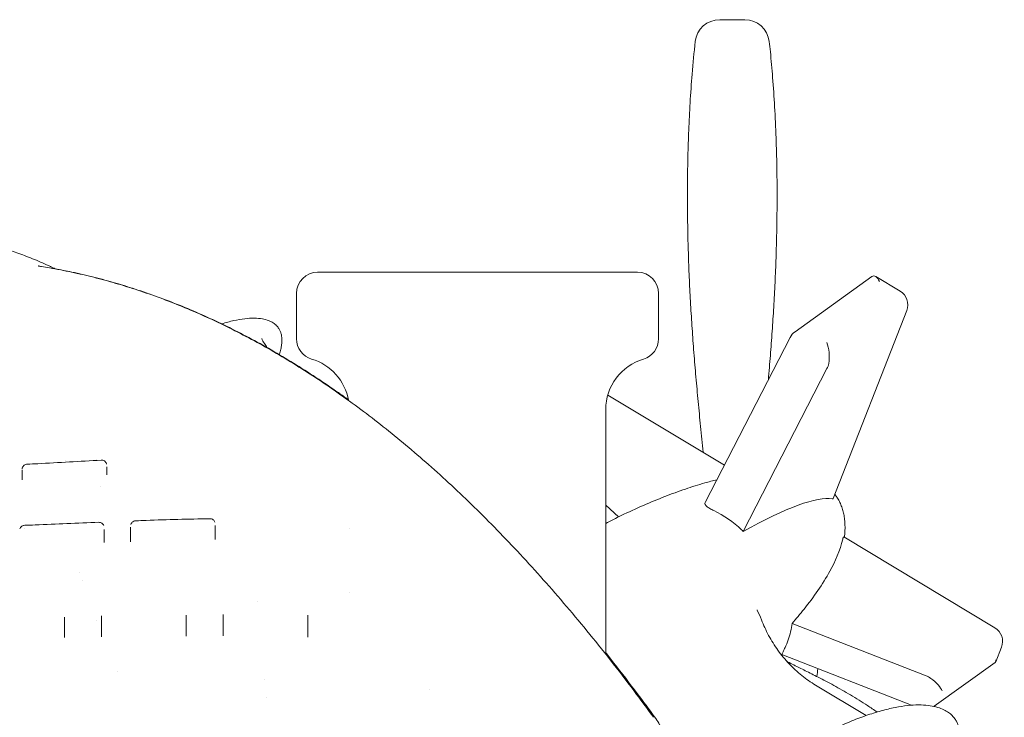
# Model space of a CAD drawing. Extents: x 73185 to 101977, y -43 to 15281.
# Drawn here: x 100115 to 101046, y 12346 to 13005 of the extents above; entities that cross this region are included whole.
import ezdxf

# ---------------------------------------------------------------- set-up
doc = ezdxf.new("R2010")
doc.units = 0
doc.layers.get('0').update_dxf_attribs({"linetype": 'CONTINUOUS'})

msp = doc.modelspace()

# ---------------------------------------------------------------- linework, layer by layer
at = {"color": 0, "linetype": 'Continuous', "lineweight": 0, "extrusion": (0, 1, 0)}
for p, q in [((100396.85, 12766.62), (100699.2, 12766.62)), ((100920.83, 12762.42), (100848.23, 12710.32)), ((100924.48, 12762.57), (100947.56, 12748.69)), ((100376.85, 12703.7), (100376.85, 12746.62)), ((100719.2, 12703.7), (100719.2, 12746.62)), ((100953.8, 12730.37), (100884.32, 12552.73)), ((100843.64, 12705), (100763.16, 12548.69)), ((100799.12, 12521.45), (100878.41, 12675.43)), ((100425.94, 12646.09), (100424.99, 12646.66)), ((100671.13, 12650.37), (100781.38, 12584.08)), ((100669.2, 12636.62), (100669.2, 12405.34)), ((100117.44, 12571.21), (100117.44, 12570.19)), ((100197.44, 12574.93), (100197.44, 12574.84)), ((100681.36, 12535.21), (100669.2, 12546.29)), ((100426.85, 12524.35), (100426.85, 12524.35)), ((100195.05, 12511.24), (100195.05, 12510.95)), ((100220.05, 12512.51), (100220.05, 12511.53)), ((100300.05, 12514.29), (100300.05, 12513.74)), ((101037.14, 12430.31), (100894.24, 12516.22)), ((100426.85, 12463.53), (100426.85, 12463.53)), ((100340.42, 12454.86), (100340.42, 12454.86)), ((100845.37, 12434.41), (100972.08, 12384.94)), ((100157.55, 12421.91), (100157.55, 12421.28)), ((100192.55, 12422.54), (100192.55, 12421.64)), ((100272.55, 12423.27), (100272.55, 12422.54)), ((100307.55, 12423.35), (100307.55, 12422.59)), ((100387.55, 12422.47), (100387.55, 12421.45)), ((101037.99, 12398.2), (101043.38, 12411.99)), ((100958.32, 12357.1), (100835.77, 12404.94)), ((101037.54, 12397.63), (100979.66, 12356.1)), ((100346.85, 12381.36), (100346.85, 12381.36)), ((100915.47, 12347.34), (100867.63, 12376.1)), ((100348.34, 12364.33), (100348.34, 12364.33))]:
    msp.add_line(p, q, dxfattribs=at)
at = {"color": 0, "linetype": 'Continuous', "lineweight": 0, "extrusion": (0, 0, -1)}
for centre, radius, start, end in [((-100777, 12982.16), 23.28, 6.40024, 90), ((-100800.68, 12982.16), 23.28, 90, 173.59856), ((-100396.85, 12746.62), 20, 0, 90), ((-100699.2, 12746.62), 20, 90, 180), ((-100939.83, 12735.83), 15, 121.01691, 201.36261), ((-100856.98, 12698.14), 15, 27.2436, 54.33635), ((-100396.85, 12703.7), 20, 286.60155, 0), ((-100699.2, 12703.7), 20, 180, 253.39845), ((-100376.85, 12636.62), 50, 106.60155, 169.94886), ((-100719.2, 12636.62), 50, 0, 73.39845), ((-101029.41, 12417.45), 15, 121.01691, 201.36261), ((-100970.92, 12368.28), 15, 234.33635, 234.82484)]:
    msp.add_arc(centre, radius, start, end, dxfattribs=at)
at = {"color": 0, "linetype": 'Continuous', "lineweight": 0}
for centre, major_axis, ratio, start_param, end_param in [((100776.99, 12982.16), (23.13, -2.59), 0.000001, 3.141582, 3.141593), ((100923.33, 12745.75), (0.7, -17.33), 0.407177, -3.964215, -2.879863), ((100873.48, 12688.22), (0.7, -17.33), 0.407177, -5.213017, -3.964215), ((100974.83, 12378.28), (12.31, -9.57), 0.280587, 0.40359, 1.652391)]:
    msp.add_ellipse(centre, major_axis=major_axis, ratio=ratio, start_param=start_param, end_param=end_param, dxfattribs=at)
at = {"color": 0, "linetype": 'Continuous', "lineweight": 0, "extrusion": (0, 0, -1)}
for centre, major_axis, ratio, start_param, end_param in [((100800.69, 12982.29), (-23.14, -2.46), 0.000001, 3.141582, 3.141593), ((100866.04, 12682.87), (-1.69, -15.5), 0.912071, -1.494073, -1.172078), ((101025.5, 12407.45), (-12.31, 9.57), 0.280587, -3.545183, -3.058739), ((100967.39, 12372.94), (14.74, -5.73), 0.8148, -1.569234, -1.247239), ((100500.71, 12366.12), (1.61, 5.78), 0.000009, 0, 0.000036)]:
    msp.add_ellipse(centre, major_axis=major_axis, ratio=ratio, start_param=start_param, end_param=end_param, dxfattribs=at)
at = {"color": 0, "linetype": 'Continuous', "lineweight": 0}
for points in [[(100777, 13005.44), (100777.44, 13005.44), (100777.89, 13005.44), (100778.33, 13005.44)], [(100778.33, 13005.44), (100782.07, 13005.44), (100785.78, 13005.44), (100789.46, 13005.44)], [(100789.46, 13005.44), (100793.23, 13005.44), (100796.97, 13005.44), (100800.68, 13005.44)], [(100135.66, 12772.04), (100135.66, 12772.04), (100135.66, 12772.04), (100135.66, 12772.04)], [(100158.77, 12588.13), (100158.77, 12588.13), (100158.77, 12588.13), (100158.77, 12588.13)], [(100187.98, 12589.81), (100187.98, 12589.81), (100187.98, 12589.81), (100187.98, 12589.81)], [(100117.44, 12578.15), (100117.44, 12575.87), (100117.44, 12573.56), (100117.44, 12571.21)], [(100122.18, 12585.02), (100122.18, 12585.02), (100122.18, 12585.02), (100122.18, 12585.02)], [(100197.31, 12585.01), (100197.31, 12585.01), (100197.31, 12585.01), (100197.31, 12585.01)], [(100197.44, 12581.99), (100197.44, 12582.21), (100197.44, 12582.41), (100197.44, 12582.6)], [(100197.44, 12574.93), (100197.44, 12577.32), (100197.44, 12579.68), (100197.44, 12581.99)], [(100191.72, 12563.61), (100191.72, 12563.61), (100191.72, 12563.61), (100191.72, 12563.61)], [(100883.34, 12552.34), (100869.26, 12554.87), (100839.63, 12543.98), (100799.12, 12521.45)], [(100189.84, 12530.1), (100189.84, 12530.1), (100189.84, 12530.1), (100189.84, 12530.1)], [(100294.98, 12533.49), (100294.98, 12533.49), (100294.98, 12533.49), (100294.98, 12533.49)], [(100115.3, 12523.83), (100115.3, 12523.83), (100115.3, 12523.83), (100115.3, 12523.83)], [(100119.88, 12527.28), (100119.88, 12527.28), (100119.88, 12527.28), (100119.88, 12527.28)], [(100119.92, 12523.82), (100119.92, 12523.82), (100119.92, 12523.82), (100119.92, 12523.82)], [(100194.65, 12527.08), (100194.65, 12527.08), (100194.65, 12527.08), (100194.65, 12527.08)], [(100195.05, 12523.23), (100195.05, 12522.77), (100195.05, 12522.32), (100195.05, 12521.87)], [(100195.05, 12521.87), (100195.05, 12522.37), (100195.05, 12522.83), (100195.05, 12523.23)], [(100195.05, 12511.24), (100195.05, 12514.84), (100195.05, 12518.38), (100195.05, 12521.87)], [(100220.05, 12523.25), (100220.05, 12519.73), (100220.05, 12516.14), (100220.05, 12512.51)], [(100300.05, 12514.29), (100300.05, 12517.97), (100300.05, 12521.6), (100300.05, 12525.17)], [(100171.96, 12482.66), (100171.96, 12482.66), (100171.96, 12482.66), (100171.96, 12482.66)], [(100174.42, 12475.36), (100174.42, 12475.36), (100174.42, 12475.36), (100174.42, 12475.36)], [(100157.55, 12440.28), (100157.55, 12439.53), (100157.55, 12438.79), (100157.55, 12438.04)], [(100157.55, 12421.91), (100157.55, 12427.35), (100157.55, 12432.73), (100157.55, 12438.04)], [(100188.11, 12437.09), (100188.11, 12437.09), (100188.11, 12437.09), (100188.11, 12437.09)], [(100192.55, 12438.89), (100192.55, 12433.51), (100192.55, 12428.05), (100192.55, 12422.54)], [(100272.55, 12442.4), (100272.55, 12441.6), (100272.55, 12440.79), (100272.55, 12439.98)], [(100272.55, 12423.27), (100272.55, 12428.9), (100272.55, 12434.47), (100272.55, 12439.98)], [(100307.55, 12440.23), (100307.55, 12434.67), (100307.55, 12429.04), (100307.55, 12423.35)], [(100387.55, 12442.33), (100387.55, 12441.37), (100387.55, 12440.41), (100387.55, 12439.44)], [(100387.55, 12422.47), (100387.55, 12428.19), (100387.55, 12433.85), (100387.55, 12439.44)], [(100836.08, 12404.82), (100835.94, 12404.65), (100835.8, 12404.48), (100835.66, 12404.31)], [(100868.78, 12384.31), (100869.17, 12386.74), (100869.48, 12389.21), (100869.73, 12391.68)], [(100207.24, 12389.38), (100207.24, 12389.38), (100207.24, 12389.38), (100207.24, 12389.38)], [(100502.16, 12372.13), (100502.16, 12372.13), (100502.16, 12372.13), (100502.16, 12372.13)]]:
    msp.add_open_spline(points, degree=3, dxfattribs=at)
for points, knots in [([(100761.37, 12596.11), (100761.36, 12596.22), (100761.35, 12596.32), (100760.52, 12604.52), (100759.7, 12612.64), (100758.11, 12628.61), (100757.35, 12636.46), (100755.87, 12652.07), (100755.16, 12659.82), (100753.82, 12675.24), (100753.18, 12682.9), (100751.98, 12698.18), (100751.42, 12705.8), (100750.39, 12721.02), (100749.91, 12728.63), (100749.04, 12743.85), (100748.65, 12751.48), (100747.96, 12766.75), (100747.66, 12774.39), (100747.16, 12789.75), (100746.95, 12797.47), (100746.65, 12812.96), (100746.55, 12820.73), (100746.46, 12836.39), (100746.47, 12844.27), (100746.6, 12860.17), (100746.73, 12868.19), (100747.11, 12884.43), (100747.37, 12892.66), (100748.06, 12909.51), (100748.49, 12918.13), (100749.53, 12935.82), (100750.17, 12944.9), (100751.74, 12964.23), (100752.71, 12974.48), (100753.86, 12984.75)], [35.005929, 35.005929, 35.005929, 35.005929, 35.330059, 35.330059, 60.156587, 60.156587, 84.019936, 84.019936, 107.489613, 107.489613, 130.590367, 130.590367, 153.512428, 153.512428, 176.360258, 176.360258, 199.282558, 199.282558, 222.285737, 222.285737, 245.577202, 245.577202, 269.10525, 269.10525, 293.087302, 293.087302, 317.600132, 317.600132, 342.898932, 342.898932, 369.582707, 369.582707, 397.822155, 397.822155, 429.830433, 429.830433, 429.830433, 429.830433]), ([(100823.82, 12984.75), (100824.18, 12981.54), (100824.53, 12978.34), (100825.68, 12967), (100826.4, 12958.87), (100827.77, 12941.54), (100828.38, 12932.33), (100829.46, 12913.3), (100829.91, 12903.46), (100830.58, 12884.56), (100830.82, 12875.5), (100831.12, 12857.86), (100831.2, 12849.29), (100831.23, 12832.51), (100831.18, 12824.31), (100830.96, 12808.1), (100830.8, 12800.09), (100830.37, 12784.23), (100830.1, 12776.38), (100829.48, 12760.75), (100829.11, 12752.96), (100828.3, 12737.49), (100827.85, 12729.81), (100826.87, 12714.53), (100826.34, 12706.93), (100825.21, 12691.71), (100824.6, 12684.08), (100823.64, 12672.59), (100823.31, 12668.72), (100822.96, 12664.84)], [0, 0, 0, 0, 10.000203, 10.000203, 35.364532, 35.364532, 64.005288, 64.005288, 94.398886, 94.398886, 122.212449, 122.212449, 148.371436, 148.371436, 173.250881, 173.250881, 197.452597, 197.452597, 221.09744, 221.09744, 244.515398, 244.515398, 267.593073, 267.593073, 290.449402, 290.449402, 313.407697, 313.407697, 325.114525, 325.114525, 325.114525, 325.114525]), ([(100047.88, 12798.45), (100050.68, 12798.44), (100053.49, 12798.34), (100059.53, 12797.91), (100062.76, 12797.56), (100069.45, 12796.62), (100072.91, 12796.01), (100080.18, 12794.53), (100084, 12793.65), (100092.02, 12791.58), (100096.23, 12790.38), (100105.08, 12787.63), (100109.73, 12786.06), (100119.27, 12782.6), (100124.17, 12780.69), (100134.14, 12776.55), (100139.2, 12774.31), (100145.75, 12771.24), (100147.3, 12770.5), (100148.84, 12769.76)], [0, 0, 0, 0, 8.425133, 8.425133, 18.162241, 18.162241, 28.68615, 28.68615, 40.427023, 40.427023, 53.547494, 53.547494, 68.237445, 68.237445, 84.010203, 84.010203, 100.601793, 100.601793, 105.740232, 105.740232, 105.740232, 105.740232]), ([(100132.78, 12772.54), (100132.78, 12772.54), (100132.8, 12772.54), (100132.96, 12772.51), (100133.18, 12772.46), (100133.87, 12772.34), (100134.34, 12772.26), (100135.14, 12772.12), (100135.39, 12772.08), (100135.66, 12772.04)], [145.095675, 145.095675, 145.095675, 145.095675, 146.808837, 146.808837, 150.86103, 150.86103, 155.216876, 155.216876, 157.060943, 157.060943, 157.060943, 157.060943]), ([(100135.66, 12772.04), (100138.27, 12771.62), (100140.87, 12771.18), (100150.46, 12769.5), (100157.43, 12768.14), (100171.36, 12765.16), (100178.32, 12763.53), (100192.23, 12760.02), (100199.18, 12758.12), (100213.1, 12754.06), (100220.06, 12751.9), (100233.99, 12747.29), (100240.96, 12744.85), (100254.89, 12739.68), (100261.87, 12736.96), (100275.82, 12731.24), (100282.8, 12728.23), (100296.78, 12721.94), (100303.77, 12718.64), (100317.77, 12711.77), (100324.77, 12708.18), (100338.8, 12700.72), (100345.82, 12696.83), (100359.87, 12688.76), (100366.91, 12684.57), (100381, 12675.89), (100388.05, 12671.39), (100402.18, 12662.08), (100409.25, 12657.26), (100423.42, 12647.31), (100430.51, 12642.17), (100444.72, 12631.57), (100451.84, 12626.09), (100466.09, 12614.82), (100473.22, 12609.01), (100487.52, 12597.04), (100494.68, 12590.88), (100509.02, 12578.22), (100516.2, 12571.71), (100530.59, 12558.33), (100537.79, 12551.45), (100552.22, 12537.34), (100559.45, 12530.1), (100573.93, 12515.23), (100581.19, 12507.6), (100595.73, 12491.96), (100603.01, 12483.94), (100617.6, 12467.52), (100624.91, 12459.1), (100639.55, 12441.86), (100646.89, 12433.03), (100661.59, 12414.96), (100668.96, 12405.72), (100683.72, 12386.8), (100691.11, 12377.13), (100703.79, 12360.2), (100709.12, 12352.98), (100714.4, 12345.71)], [0, 0, 0, 0, 10.000154, 10.000154, 36.881444, 36.881444, 63.90174, 63.90174, 91.154154, 91.154154, 118.692451, 118.692451, 146.55593, 146.55593, 174.787228, 174.787228, 203.428605, 203.428605, 232.507866, 232.507866, 262.070688, 262.070688, 292.162752, 292.162752, 322.82507, 322.82507, 354.098223, 354.098223, 386.022261, 386.022261, 418.636641, 418.636641, 451.980176, 451.980176, 486.090991, 486.090991, 521.0065, 521.0065, 556.756562, 556.756562, 593.36586, 593.36586, 630.890604, 630.890604, 669.3668, 669.3668, 708.830272, 708.830272, 749.316533, 749.316533, 790.860923, 790.860923, 833.498767, 833.498767, 877.26551, 877.26551, 909.41698, 909.41698, 909.41698, 909.41698]), ([(100148.54, 12769.9), (100153.8, 12768.94), (100159.04, 12767.89), (100171.26, 12765.29), (100178.22, 12763.68), (100192.14, 12760.18), (100199.1, 12758.29), (100213.03, 12754.24), (100220, 12752.08), (100233.93, 12747.49), (100240.91, 12745.06), (100254.86, 12739.91), (100261.84, 12737.19), (100275.81, 12731.48), (100282.8, 12728.48), (100296.79, 12722.2), (100303.79, 12718.92), (100317.81, 12712.05), (100324.82, 12708.47), (100338.87, 12701.02), (100345.9, 12697.14), (100359.97, 12689.09), (100367.02, 12684.91), (100381.13, 12676.24), (100388.2, 12671.74), (100402.34, 12662.45), (100409.43, 12657.64), (100419.63, 12650.49), (100422.81, 12648.24), (100425.97, 12645.96)], [16.647423, 16.647423, 16.647423, 16.647423, 36.885298, 36.885298, 63.911085, 63.911085, 91.179062, 91.179062, 118.726044, 118.726044, 146.597298, 146.597298, 174.835798, 174.835798, 203.483843, 203.483843, 232.579042, 232.579042, 262.160672, 262.160672, 292.274152, 292.274152, 322.960392, 322.960392, 354.259834, 354.259834, 386.203418, 386.203418, 400.710498, 400.710498, 400.710498, 400.710498]), ([(100306.17, 12717.73), (100309.93, 12718.92), (100313.77, 12719.98), (100321.1, 12721.62), (100324.58, 12722.24), (100331.07, 12722.99), (100334.07, 12723.19), (100339.57, 12723.1), (100342.06, 12722.92), (100346.54, 12722.13), (100348.52, 12721.63), (100351.99, 12720.29), (100353.49, 12719.57), (100356.01, 12717.9), (100357.07, 12717.04), (100358.78, 12715.27), (100359.48, 12714.4), (100360.61, 12712.65), (100361.08, 12711.77), (100361.84, 12710), (100362.15, 12709.08), (100362.65, 12707.19), (100362.82, 12706.19), (100363.07, 12704.09), (100363.12, 12702.99), (100363.1, 12700.62), (100363, 12699.37), (100362.66, 12696.69), (100362.39, 12695.27), (100361.68, 12692.22), (100361.2, 12690.61), (100360.63, 12688.93), (100360.59, 12688.81), (100360.55, 12688.7)], [471.556921, 471.556921, 471.556921, 471.556921, 489.617459, 489.617459, 505.302038, 505.302038, 518.181239, 518.181239, 528.342427, 528.342427, 536.050705, 536.050705, 541.728617, 541.728617, 545.919175, 545.919175, 549.221175, 549.221175, 552.184385, 552.184385, 555.216807, 555.216807, 558.601566, 558.601566, 562.565702, 562.565702, 567.320672, 567.320672, 573.07686, 573.07686, 580.046426, 580.046426, 580.552437, 580.552437, 580.552437, 580.552437]), ([(100343.97, 12703.89), (100343.97, 12703.89), (100343.97, 12703.88), (100344.74, 12702.33), (100345.57, 12700.76), (100347.28, 12697.9), (100348.18, 12696.54), (100349.18, 12695.25)], [-0.007832, -0.007832, -0.007832, -0.007832, 0, 0, 5.624636, 5.624636, 10.68851, 10.68851, 10.68851, 10.68851]), ([(100122.18, 12585.02), (100125.51, 12585.19), (100128.84, 12585.36), (100142.16, 12586.08), (100152.14, 12586.65), (100172.14, 12587.79), (100182.15, 12588.37), (100192.16, 12588.91)], [0.000038, 0.000038, 0.000038, 0.000038, 10.000011, 10.000011, 40.000105, 40.000105, 70.088844, 70.088844, 70.088844, 70.088844]), ([(100192.16, 12588.91), (100192.7, 12588.94), (100193.24, 12588.88), (100194.27, 12588.6), (100194.76, 12588.38), (100195.65, 12587.79), (100196.05, 12587.42), (100196.7, 12586.58), (100196.97, 12586.1), (100197.21, 12585.41), (100197.27, 12585.21), (100197.31, 12585.01)], [0, 0, 0, 0, 1.602779, 1.602779, 3.19371, 3.19371, 4.79145, 4.79145, 6.380963, 6.380963, 6.994699, 6.994699, 6.994699, 6.994699]), ([(100117.44, 12579.85), (100117.44, 12579.83), (100117.44, 12579.71), (100117.44, 12579.41), (100117.44, 12578.87), (100117.44, 12578.4), (100117.44, 12578.15)], [0.5809763, 0.5809763, 0.5809763, 0.5809763, 0.6325234, 0.7906543, 0.9487852, 1.106916, 1.106916, 1.106916, 1.106916]), ([(100117.47, 12580.59), (100117.53, 12581.13), (100117.68, 12581.66), (100118.14, 12582.63), (100118.44, 12583.08), (100119.17, 12583.85), (100119.61, 12584.18), (100120.54, 12584.69), (100121.06, 12584.86), (100121.78, 12584.99), (100121.98, 12585.01), (100122.18, 12585.02)], [0, 0, 0, 0, 1.624781, 1.624781, 3.216773, 3.216773, 4.810091, 4.810091, 6.4033, 6.4033, 7.011205, 7.011205, 7.011205, 7.011205]), ([(100669.2, 12529.11), (100674.06, 12531.61), (100678.95, 12534.05), (100690.78, 12539.78), (100697.76, 12543), (100711.51, 12549.01), (100718.27, 12551.81), (100731.5, 12556.97), (100737.97, 12559.34), (100750.57, 12563.61), (100756.7, 12565.54), (100766.68, 12568.4), (100770.49, 12569.43), (100774.33, 12570.38)], [576.422757, 576.422757, 576.422757, 576.422757, 601.991834, 601.991834, 637.831015, 637.831015, 671.759356, 671.759356, 703.510474, 703.510474, 732.874908, 732.874908, 750.754824, 750.754824, 750.754824, 750.754824]), ([(100763.16, 12548.69), (100762.98, 12548.34), (100762.93, 12547.97), (100763.17, 12546.88), (100763.7, 12546.14), (100765.36, 12544.62), (100766.45, 12543.85), (100768.86, 12542.42), (100770.11, 12541.77), (100771.45, 12541.14)], [-50.121457, -50.121457, -50.121457, -50.121457, -46.647956, -46.647956, -40.809968, -40.809968, -35.351128, -35.351128, -30.687408, -30.687408, -30.687408, -30.687408]), ([(100883.34, 12552.34), (100883.48, 12552.31), (100883.6, 12552.3), (100883.97, 12552.33), (100884.16, 12552.43), (100884.29, 12552.66), (100884.31, 12552.69), (100884.32, 12552.73)], [-44.18938, -44.18938, -44.18938, -44.18938, -42.76899, -42.76899, -39.465076, -39.465076, -38.979413, -38.979413, -38.979413, -38.979413]), ([(100885.83, 12556.58), (100886.5, 12555.71), (100887.15, 12554.81), (100888.6, 12552.59), (100889.38, 12551.25), (100890.78, 12548.51), (100891.4, 12547.1), (100892.52, 12544.22), (100893.01, 12542.73), (100893.87, 12539.65), (100894.23, 12538.05), (100894.82, 12534.74), (100895.04, 12533.02), (100895.36, 12529.43), (100895.44, 12527.56), (100895.45, 12523.65), (100895.37, 12521.62), (100895.12, 12518.35), (100895, 12517.1), (100894.84, 12515.86)], [35.668654, 35.668654, 35.668654, 35.668654, 38.975927, 38.975927, 43.631066, 43.631066, 48.357273, 48.357273, 53.338846, 53.338846, 58.743208, 58.743208, 64.728345, 64.728345, 71.448144, 71.448144, 79.05556, 79.05556, 83.898962, 83.898962, 83.898962, 83.898962]), ([(100799.12, 12521.45), (100798.63, 12521.95), (100798.12, 12522.45), (100789.85, 12530.51), (100781.02, 12536.65), (100771.45, 12541.14)], [-212.274716, -212.274716, -212.274716, -212.274716, -210.092811, -210.092811, -176.766265, -176.766265, -176.766265, -176.766265]), ([(100119.88, 12527.28), (100123.21, 12527.39), (100126.54, 12527.51), (100139.87, 12528), (100149.86, 12528.41), (100169.85, 12529.25), (100179.84, 12529.68), (100189.84, 12530.1)], [0.00007, 0.00007, 0.00007, 0.00007, 10.000009, 10.000009, 40.000124, 40.000124, 70.017279, 70.017279, 70.017279, 70.017279]), ([(100189.84, 12530.1), (100190.37, 12530.13), (100190.92, 12530.06), (100191.94, 12529.77), (100192.43, 12529.54), (100193.31, 12528.94), (100193.71, 12528.56), (100194.28, 12527.81), (100194.49, 12527.46), (100194.65, 12527.08)], [0, 0, 0, 0, 1.603798, 1.603798, 3.194711, 3.194711, 4.792473, 4.792473, 6.014646, 6.014646, 6.014646, 6.014646]), ([(100220.32, 12528.16), (100220.5, 12528.68), (100220.76, 12529.17), (100221.42, 12530.01), (100221.82, 12530.39), (100222.7, 12530.98), (100223.19, 12531.21), (100224.08, 12531.46), (100224.47, 12531.52), (100224.86, 12531.53)], [0, 0, 0, 0, 1.624503, 1.624503, 3.216627, 3.216627, 4.807112, 4.807112, 5.982929, 5.982929, 5.982929, 5.982929]), ([(100224.86, 12531.53), (100228.19, 12531.66), (100231.52, 12531.79), (100244.85, 12532.27), (100254.84, 12532.59), (100274.88, 12533.13), (100284.93, 12533.35), (100294.98, 12533.49)], [0.000044, 0.000044, 0.000044, 0.000044, 10.000006, 10.000006, 40.000274, 40.000274, 70.148708, 70.148708, 70.148708, 70.148708]), ([(100294.98, 12533.49), (100295.52, 12533.5), (100296.06, 12533.42), (100297.07, 12533.1), (100297.56, 12532.85), (100298.42, 12532.23), (100298.8, 12531.84), (100299.34, 12531.09), (100299.53, 12530.75), (100299.68, 12530.39)], [0, 0, 0, 0, 1.604255, 1.604255, 3.194972, 3.194972, 4.792589, 4.792589, 5.953399, 5.953399, 5.953399, 5.953399]), ([(100115.3, 12523.83), (100115.47, 12524.35), (100115.72, 12524.84), (100116.37, 12525.7), (100116.76, 12526.08), (100117.63, 12526.68), (100118.12, 12526.92), (100119.03, 12527.19), (100119.46, 12527.26), (100119.88, 12527.28)], [0, 0, 0, 0, 1.624719, 1.624719, 3.217087, 3.217087, 4.807265, 4.807265, 6.078156, 6.078156, 6.078156, 6.078156]), ([(100220.05, 12525.65), (100220.05, 12525.48), (100220.05, 12525.06), (100220.05, 12524.27), (100220.05, 12523.61), (100220.05, 12523.25)], [0.6956185, 0.6956185, 0.6956185, 0.6956185, 0.8464001, 1.0156801, 1.1849601, 1.1849601, 1.1849601, 1.1849601]), ([(100300.05, 12525.17), (100300.05, 12525.52), (100300.05, 12526.18), (100300.05, 12526.76), (100300.05, 12527.03), (100300.05, 12527.05)], [0, 0, 0, 0, 0.169441, 0.338882, 0.3532254, 0.3532254, 0.3532254, 0.3532254]), ([(100845.37, 12434.41), (100849.29, 12438.88), (100853.08, 12443.4), (100865.76, 12459.3), (100874.32, 12471.51), (100886.09, 12493.03), (100890.81, 12503.53), (100893.3, 12514.11)], [-241.18085, -241.18085, -241.18085, -241.18085, -208.362862, -208.362862, -126.491029, -126.491029, -65.938184, -65.938184, -65.938184, -65.938184]), ([(100894.24, 12516.22), (100894.14, 12516.28), (100894.03, 12516.2), (100893.78, 12515.75), (100893.65, 12515.42), (100893.45, 12514.72), (100893.38, 12514.43), (100893.3, 12514.11)], [-25.916894, -25.916894, -25.916894, -25.916894, -22.372182, -22.372182, -19.016735, -19.016735, -17.099652, -17.099652, -17.099652, -17.099652]), ([(100816.5, 12437.96), (100815.34, 12441.05), (100813.91, 12444.1), (100812.25, 12447.16), (100812.25, 12447.17), (100812.25, 12447.17)], [-32.249666, -32.249666, -32.249666, -32.249666, -20.57259, -20.57259, -20.562664, -20.562664, -20.562664, -20.562664]), ([(100157.55, 12438.04), (100157.55, 12438.87), (100157.55, 12439.63), (100157.55, 12440.27), (100157.55, 12440.28)], [0, 0, 0, 0, 0.3377695, 0.3409891, 0.3409891, 0.3409891, 0.3409891]), ([(100192.55, 12441.65), (100192.55, 12441.63), (100192.55, 12441.46), (100192.55, 12440.97), (100192.55, 12440.1), (100192.55, 12439.31), (100192.55, 12438.89)], [0.7461729, 0.7461729, 0.7461729, 0.7461729, 0.7596864, 0.844096, 1.0129152, 1.1817344, 1.1817344, 1.1817344, 1.1817344]), ([(100272.55, 12439.98), (100272.55, 12440.4), (100272.55, 12441.27), (100272.55, 12442.03), (100272.55, 12442.4)], [0, 0, 0, 0, 0.1687331, 0.3660446, 0.3660446, 0.3660446, 0.3660446]), ([(100307.55, 12442.81), (100307.55, 12442.71), (100307.55, 12442.28), (100307.55, 12441.46), (100307.55, 12440.65), (100307.55, 12440.23)], [0.7895471, 0.7895471, 0.7895471, 0.7895471, 0.8435773, 1.0122927, 1.1810082, 1.1810082, 1.1810082, 1.1810082]), ([(100387.55, 12439.44), (100387.55, 12439.86), (100387.55, 12440.67), (100387.55, 12441.62), (100387.55, 12442.14), (100387.55, 12442.33)], [0, 0, 0, 0, 0.1688027, 0.3376055, 0.4481555, 0.4481555, 0.4481555, 0.4481555]), ([(100867.63, 12376.1), (100863.15, 12378.79), (100858.76, 12381.87), (100850.33, 12388.68), (100846.3, 12392.41), (100838.77, 12400.38), (100835.27, 12404.61), (100828.8, 12413.56), (100825.85, 12418.27), (100820.64, 12427.97), (100818.39, 12432.93), (100816.5, 12437.96)], [0, 0, 0, 0, 17.759007, 17.759007, 35.518014, 35.518014, 53.277021, 53.277021, 71.036029, 71.036029, 88.795036, 88.795036, 88.795036, 88.795036]), ([(100838.78, 12411.62), (100841.09, 12416.41), (100842.85, 12421.44), (100844.63, 12429.22), (100845.07, 12431.8), (100845.37, 12434.41)], [-184.620787, -184.620787, -184.620787, -184.620787, -165.934997, -165.934997, -156.787735, -156.787735, -156.787735, -156.787735]), ([(100838.78, 12411.62), (100838.22, 12410.45), (100837.71, 12409.38), (100836.69, 12407.28), (100836.25, 12406.36), (100835.77, 12405.25), (100835.69, 12404.97), (100835.77, 12404.94)], [-56.048356, -56.048356, -56.048356, -56.048356, -51.484849, -51.484849, -45.568829, -45.568829, -40.487981, -40.487981, -40.487981, -40.487981]), ([(100669.2, 12406.79), (100671.79, 12403.53), (100674.37, 12400.26), (100684.43, 12387.4), (100691.84, 12377.73), (100704.63, 12360.7), (100710.06, 12353.37), (100715.44, 12345.99)], [819.0638, 819.0638, 819.0638, 819.0638, 834.070868, 834.070868, 877.884211, 877.884211, 910.57246, 910.57246, 910.57246, 910.57246]), ([(100840.77, 12398.31), (100840.91, 12398.24), (100841.04, 12398.18), (100841.19, 12398.1), (100841.2, 12398.09), (100841.22, 12398.09)], [0.29296002, 0.29296002, 0.29296002, 0.29296002, 0.3125, 0.3125, 0.31414123, 0.31414123, 0.31414123, 0.31414123]), ([(100841.22, 12398.09), (100843.14, 12397.12), (100845.09, 12396.14), (100850.61, 12393.4), (100854.24, 12391.61), (100861.92, 12387.78), (100865.99, 12385.74), (100874.93, 12381.15), (100879.83, 12378.57), (100890.03, 12373), (100895.34, 12369.98), (100906.05, 12363.6), (100911.44, 12360.24), (100919.77, 12354.76), (100922.77, 12352.73), (100925.74, 12350.66)], [0, 0, 0, 0, 10.000831, 10.000831, 27.818643, 27.818643, 47.169745, 47.169745, 70.111271, 70.111271, 95.051888, 95.051888, 120.77894, 120.77894, 135.41459, 135.41459, 135.41459, 135.41459]), ([(100764.21, 12249.23), (100765.12, 12250.14), (100766.03, 12251.05), (100770.96, 12255.9), (100775.05, 12259.75), (100783.63, 12267.5), (100788.12, 12271.39), (100797.44, 12279.15), (100802.28, 12283.01), (100812.26, 12290.65), (100817.4, 12294.42), (100827.88, 12301.79), (100833.24, 12305.39), (100844.08, 12312.35), (100849.57, 12315.71), (100860.57, 12322.13), (100866.09, 12325.19), (100877.07, 12330.93), (100882.53, 12333.63), (100893.28, 12338.6), (100898.56, 12340.89), (100908.89, 12345.01), (100913.92, 12346.86), (100923.65, 12350.08), (100928.34, 12351.48), (100937.33, 12353.79), (100941.61, 12354.75), (100949.74, 12356.18), (100953.57, 12356.7), (100960.76, 12357.31), (100964.11, 12357.44), (100970.33, 12357.3), (100973.19, 12357.09), (100978.43, 12356.3), (100980.81, 12355.81), (100985.12, 12354.51), (100987.04, 12353.79), (100990.46, 12352.11), (100991.97, 12351.23), (100994.59, 12349.34), (100995.74, 12348.37), (100997.69, 12346.37), (100998.54, 12345.37), (100999.98, 12343.34), (101000.6, 12342.31), (101001.67, 12340.23), (101002.12, 12339.16), (101002.9, 12336.96), (101003.22, 12335.82), (101003.74, 12333.44), (101003.93, 12332.2), (101004.2, 12329.58), (101004.25, 12328.21), (101004.23, 12325.31), (101004.13, 12323.78), (101003.78, 12320.54), (101003.5, 12318.84), (101002.77, 12315.22), (101002.28, 12313.32), (101001.1, 12309.3), (101000.37, 12307.18), (100999.49, 12304.85), (100999.38, 12304.58), (100998.97, 12303.52), (100998.64, 12302.73), (100998.32, 12301.94)], [90.033619, 90.033619, 90.033619, 90.033619, 96.052694, 96.052694, 122.38496, 122.38496, 150.29885, 150.29885, 179.463806, 179.463806, 209.475431, 209.475431, 239.867941, 239.867941, 270.13268, 270.13268, 299.741907, 299.741907, 328.176324, 328.176324, 354.954132, 354.954132, 379.658991, 379.658991, 401.964204, 401.964204, 421.650814, 421.650814, 438.618078, 438.618078, 452.885809, 452.885809, 464.58922, 464.58922, 473.967741, 473.967741, 481.349391, 481.349391, 487.130725, 487.130725, 491.7495, 491.7495, 495.646229, 495.646229, 499.218022, 499.218022, 502.787187, 502.787187, 506.606413, 506.606413, 510.886107, 510.886107, 515.818171, 515.818171, 521.589157, 521.589157, 528.385791, 528.385791, 536.395831, 536.395831, 545.80583, 545.80583, 547.034107, 547.034107, 550.698923, 550.698923, 550.698923, 550.698923]), ([(100715.43, 12346), (100716.83, 12344.09), (100718.12, 12342.09), (100720.46, 12337.98), (100721.51, 12335.86), (100723.38, 12331.51), (100724.19, 12329.28), (100725.54, 12324.76), (100726.1, 12322.46), (100726.9, 12318.01), (100727.17, 12315.86), (100727.34, 12313.71)], [0, 0, 0, 0, 7.143263, 7.143263, 14.281858, 14.281858, 21.411846, 21.411846, 28.531932, 28.531932, 35.04348, 35.04348, 35.04348, 35.04348])]:
    msp.add_open_spline(points, degree=3, knots=knots, dxfattribs=at)

doc.saveas('drawing.dxf')
